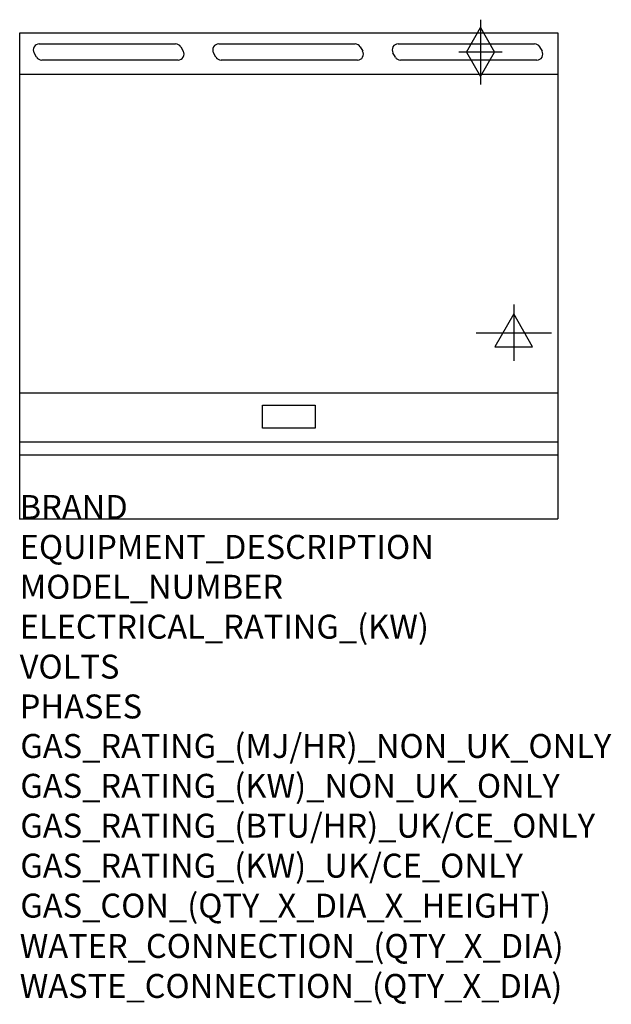
# Model space of a CAD drawing. Units: millimetres. Extents: x 0 to 989, y -2011 to -366.
import ezdxf

# ---------------------------------------------------------------- set-up
doc = ezdxf.new("R2010")
doc.units = ezdxf.units.MM
doc.header["$LTSCALE"] = 6.5
doc.layers.get('0').update_dxf_attribs({"linetype": 'CONTINUOUS'})
for name, color, linetype in [('Moffat_2D_Electrical', 6, 'CONTINUOUS'), ('Moffat_2D_Hyd', 3, 'CONTINUOUS'), ('Moffat_Detail', 5, 'CONTINUOUS'), ('Moffat_Profile', 1, 'CONTINUOUS')]:
    doc.layers.add(name, color=color, linetype=linetype)
doc.layers.add('Moffat_Notes', color=2, linetype='CONTINUOUS', plot=False)
doc.styles.get("Standard").update_dxf_attribs({"font": 'txt.shx'})

# ---------------------------------------------------------------- blocks, each defined once
blk = doc.blocks.new('SS GAS CONNECTION')
at = {"layer": 'Moffat_2D_Hyd'}
for p, q in [((0, 54.1), (0, -54.1)), ((-23.4, 0), (0, 40.9)), ((0, 40.9), (23.4, 0)), ((36.3, 0), (-36.3, 0)), ((-23.4, 0), (0, -40.9)), ((0, -40.9), (23.4, 0))]:
    blk.add_line(p, q, dxfattribs=at)
blk = doc.blocks.new('SS ELECTRICAL CONNECTION')
at = {"layer": 'Moffat_2D_Electrical'}
for p, q in [((0, 47.2), (0, -47.2)), ((0, 31.5), (-31.5, -23.6)), ((31.5, -23.6), (0, 31.5)), ((-63, 0), (63, 0)), ((-31.5, -23.6), (31.5, -23.6))]:
    blk.add_line(p, q, dxfattribs=at)

msp = doc.modelspace()

# ---------------------------------------------------------------- linework, layer by layer
msp.add_point((0, -1200))
at = {"layer": 'Moffat_Detail'}
for p, q in [((32.8, -406.2), (260.8, -406.2)), ((269.4, -411.2), (273.5, -418.2)), ((332.8, -406.2), (560.8, -406.2)), ((569.4, -411.2), (573.5, -418.2)), ((632.8, -406.2), (860.8, -406.2)), ((869.4, -411.2), (873.5, -418.2)), ((28.2, -428.2), (24.1, -421.2)), ((328.2, -428.2), (324.1, -421.2)), ((628.2, -428.2), (624.1, -421.2)), ((264.8, -433.2), (36.8, -433.2)), ((564.8, -433.2), (336.8, -433.2)), ((864.8, -433.2), (636.8, -433.2)), ((900, -989.6), (0, -989.6)), ((405.8, -1009.8), (494.3, -1009.8)), ((405.8, -1048.3), (405.8, -1009.8)), ((494.3, -1009.8), (494.3, -1048.3)), ((494.3, -1048.3), (405.8, -1048.3)), ((0, -1071.3), (900, -1071.3))]:
    msp.add_line(p, q, dxfattribs=at)
for centre, start, end in [((32.8, -416.2), 90, 210), ((260.8, -416.2), 30, 90), ((332.8, -416.2), 90, 210), ((560.8, -416.2), 30, 90), ((632.8, -416.2), 90, 210), ((860.8, -416.2), 30, 90), ((264.8, -423.2), 270, 30), ((564.8, -423.2), 270, 30), ((864.8, -423.2), 270, 30), ((36.8, -423.2), 210, 270), ((336.8, -423.2), 210, 270), ((636.8, -423.2), 210, 270)]:
    msp.add_arc(centre, 10, start, end, dxfattribs=at)
at = {"layer": 'Moffat_Profile'}
for p, q in [((0, -387.8), (900, -387.8)), ((0, -1200), (0, -387.8)), ((900, -387.8), (900, -1200)), ((900, -457.5), (0, -457.5)), ((0, -1093), (900, -1093)), ((0, -1200), (900, -1200))]:
    msp.add_line(p, q, dxfattribs=at)

# ---------------------------------------------------------------- block references
at = {"layer": 'Moffat_2D_Electrical'}
msp.add_blockref('SS ELECTRICAL CONNECTION', (826, -888.8), dxfattribs=at)
at = {"layer": 'Moffat_2D_Hyd'}
for p in [(770.4, -419.8), (770.4, -419.8, 655)]:
    msp.add_blockref('SS GAS CONNECTION', p, dxfattribs=at)

# ---------------------------------------------------------------- texts
at = {"layer": 'Moffat_Notes', "flags": 3}
for tag, p, s in [('BRAND', (0, -1200), 'BLUESEAL'), ('EQUIPMENT_DESCRIPTION', (0, -1266.7), 'GAS GRIDDLE ELECTRIC STATIC OVEN RANGE 900mm'), ('MODEL_NUMBER', (0, -1333.3), 'GPE506'), ('ELECTRICAL_RATING_(KW)', (0, -1400), '6.5'), ('VOLTS', (0, -1466.7), '400-415'), ('PHASES', (0, -1533.3), '3 P+N+E (8.9 A / ø)'), ('GAS_RATING_(MJ/HR)_NON_UK_ONLY', (1.1, -1599.3), '80'), ('GAS_RATING_(KW)_NON_UK_ONLY', (1.1, -1665.9), '22.2'), ('GAS_RATING_(BTU/HR)_UK/CE_ONLY', (1.1, -1732.5), '23.4'), ('GAS_RATING_(KW)_UK/CE_ONLY', (1.1, -1799.3), '79600'), ('GAS_CON_(QTY_X_DIA_X_HEIGHT)', (1.1, -1866.1), '1 X R 3/4 MALE X 655mm'), ('WATER_CONNECTION_(QTY_X_DIA)', (0, -1933.5), 'N/A'), ('WASTE_CONNECTION_(QTY_X_DIA)', (0, -2000.3), 'N/A')]:
    msp.add_attdef(tag, p, s, height=40, dxfattribs=at)

doc.saveas('drawing.dxf')
